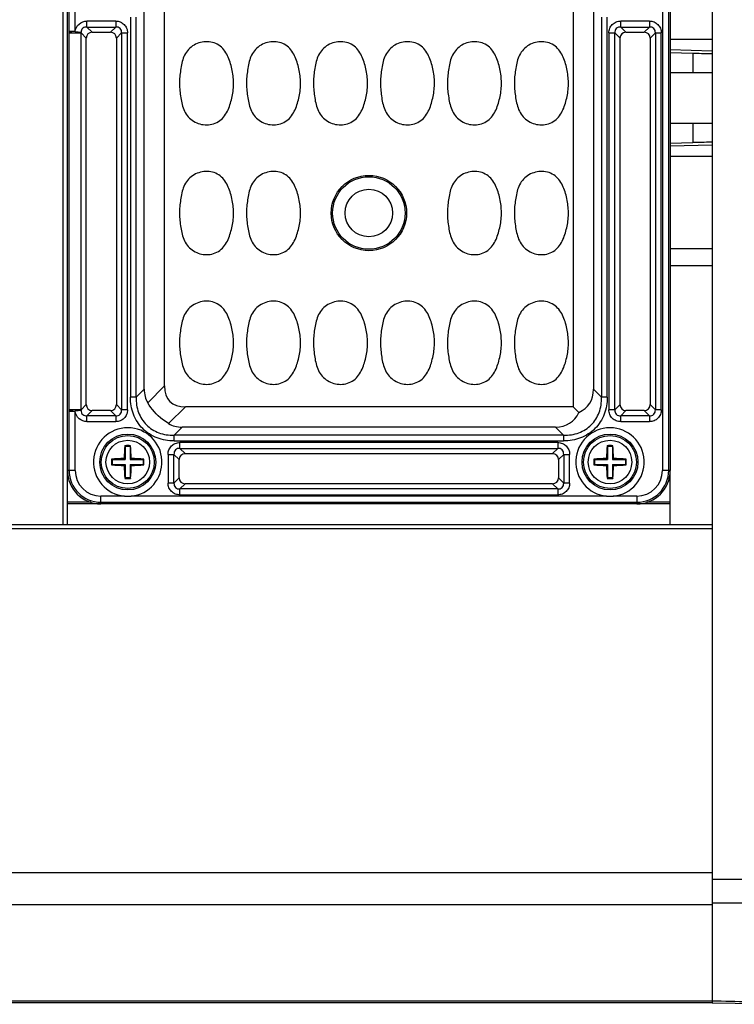
# Model space of a CAD drawing. Units: inches. Extents: x 12209 to 16927, y 346 to 4703.
# Drawn here: x 14759 to 14844, y 1067 to 1185 of the extents above; entities that cross this region are included whole.
import ezdxf

# ---------------------------------------------------------------- set-up
doc = ezdxf.new("R2010")
doc.units = ezdxf.units.IN
doc.layers.add('02___PRT_ALL_AXES', color=7, linetype='Continuous')

msp = doc.modelspace()

# ---------------------------------------------------------------- linework, layer by layer
at = {"color": 7, "linetype": 'Continuous'}
for p, q in [((14841.47, 1426.81), (14841.47, 1067.58)), ((14763.97, 1124.69), (14763.97, 1369.69)), ((14764.47, 1131.19), (14764.47, 1363.19)), ((14835.53, 1363.19), (14835.53, 1131.19)), ((14836.28, 1131.19), (14836.28, 1363.19)), ((14836.47, 1363.19), (14836.47, 1131.19)), ((14773.63, 1140.89), (14773.63, 1353.5)), ((14776.06, 1141.28), (14776.06, 1353.1)), ((14824.87, 1353.1), (14824.87, 1138.78)), ((14827.3, 1353.5), (14827.3, 1140.89)), ((14764.65, 1195.78), (14764.65, 1183.61)), ((14765.4, 1183.61), (14765.4, 1195.78)), ((14770.23, 1184.87), (14766.8, 1184.87)), ((14766.8, 1184.16), (14766.8, 1184.87)), ((14770.23, 1184.87), (14770.23, 1184.16)), ((14771.99, 1185.32), (14771.99, 1139.93)), ((14772.67, 1139.93), (14772.67, 1185.32)), ((14828.26, 1185.32), (14828.26, 1139.93)), ((14828.94, 1139.93), (14828.94, 1185.32)), ((14833.98, 1184.87), (14830.55, 1184.87)), ((14830.55, 1184.16), (14830.55, 1184.87)), ((14833.98, 1184.87), (14833.98, 1184.16)), ((14765.4, 1183.61), (14764.65, 1183.61)), ((14764.65, 1183.45), (14766.1, 1183.45)), ((14764.65, 1183.45), (14764.65, 1138.43)), ((14765.4, 1183.61), (14766.09, 1183.54)), ((14766.72, 1182.84), (14766.1, 1183.45)), ((14766.1, 1138.43), (14766.1, 1183.45)), ((14766.8, 1184.16), (14770.23, 1184.16)), ((14766.8, 1184.16), (14767.42, 1183.54)), ((14767.42, 1183.54), (14769.61, 1183.54)), ((14769.61, 1183.54), (14770.23, 1184.16)), ((14770.94, 1183.46), (14770.31, 1182.84)), ((14770.94, 1183.46), (14771.64, 1183.46)), ((14770.94, 1183.46), (14770.94, 1138.43)), ((14771.64, 1138.43), (14771.64, 1183.46)), ((14829.14, 1183.46), (14829.84, 1183.46)), ((14829.14, 1183.46), (14829.14, 1138.43)), ((14830.47, 1182.84), (14829.84, 1183.46)), ((14829.84, 1138.43), (14829.84, 1183.46)), ((14830.55, 1184.16), (14833.98, 1184.16)), ((14830.55, 1184.16), (14831.17, 1183.54)), ((14831.17, 1183.54), (14833.36, 1183.54)), ((14833.36, 1183.54), (14833.98, 1184.16)), ((14834.69, 1183.46), (14834.06, 1182.84)), ((14834.69, 1183.46), (14835.39, 1183.46)), ((14834.69, 1183.46), (14834.69, 1138.43)), ((14835.39, 1138.43), (14835.39, 1183.46)), ((14766.72, 1139.05), (14766.72, 1182.84)), ((14770.31, 1182.84), (14770.31, 1139.05)), ((14830.47, 1139.05), (14830.47, 1182.84)), ((14834.06, 1182.84), (14834.06, 1139.05)), ((14841.47, 1182.69), (14836.47, 1182.69)), ((14841.47, 1181.29), (14836.47, 1181.44)), ((14836.47, 1181.12), (14839.15, 1181.04)), ((14839.15, 1181.04), (14839.15, 1178.69)), ((14841.47, 1178.69), (14836.47, 1178.69)), ((14836.47, 1172.69), (14841.47, 1172.69)), ((14839.15, 1172.69), (14839.15, 1170.35)), ((14836.47, 1170.27), (14839.15, 1170.35)), ((14836.47, 1169.95), (14841.47, 1170.1)), ((14841.47, 1168.69), (14836.47, 1168.69)), ((14836.47, 1157.69), (14841.47, 1157.69)), ((14836.47, 1155.69), (14841.47, 1155.69)), ((14774.05, 1139.28), (14776.06, 1141.28)), ((14772.67, 1139.93), (14771.99, 1139.93)), ((14772.67, 1139.93), (14773.63, 1140.89)), ((14827.3, 1140.89), (14828.26, 1139.93)), ((14828.94, 1139.93), (14828.26, 1139.93)), ((14766.1, 1138.43), (14766.72, 1139.05)), ((14770.31, 1139.05), (14770.94, 1138.43)), ((14778.56, 1138.78), (14776.55, 1136.78)), ((14824.87, 1138.78), (14778.56, 1138.78)), ((14825.55, 1138.11), (14824.87, 1138.78)), ((14829.84, 1138.43), (14830.47, 1139.05)), ((14834.06, 1139.05), (14834.69, 1138.43)), ((14765.21, 1138.43), (14764.65, 1138.43)), ((14764.65, 1138.28), (14765.4, 1138.28)), ((14764.65, 1138.28), (14764.65, 1131.19)), ((14766.1, 1138.43), (14765.4, 1138.43)), ((14766.09, 1138.34), (14765.4, 1138.28)), ((14765.4, 1131.19), (14765.4, 1138.28)), ((14767.42, 1138.34), (14766.8, 1137.72)), ((14770.23, 1137.72), (14766.8, 1137.72)), ((14766.8, 1137.02), (14766.8, 1137.72)), ((14769.61, 1138.34), (14767.42, 1138.34)), ((14770.23, 1137.72), (14769.61, 1138.34)), ((14770.23, 1137.72), (14770.23, 1137.02)), ((14771.64, 1138.43), (14770.94, 1138.43)), ((14829.84, 1138.43), (14829.14, 1138.43)), ((14831.17, 1138.34), (14830.55, 1137.72)), ((14833.98, 1137.72), (14830.55, 1137.72)), ((14830.55, 1137.02), (14830.55, 1137.72)), ((14833.36, 1138.34), (14831.17, 1138.34)), ((14833.98, 1137.72), (14833.36, 1138.34)), ((14833.98, 1137.72), (14833.98, 1137.02)), ((14835.39, 1138.43), (14834.69, 1138.43)), ((14766.8, 1137.02), (14770.23, 1137.02)), ((14778.16, 1136.36), (14777.2, 1135.39)), ((14822.77, 1136.36), (14778.16, 1136.36)), ((14823.73, 1135.39), (14822.77, 1136.36)), ((14830.55, 1137.02), (14833.98, 1137.02)), ((14823.73, 1135.39), (14777.2, 1135.39)), ((14777.2, 1134.71), (14777.2, 1135.39)), ((14823.73, 1135.39), (14823.73, 1134.71)), ((14771.37, 1134.04), (14771.33, 1134.14)), ((14771.97, 1134.04), (14771.37, 1134.04)), ((14771.37, 1134.04), (14771.37, 1132.49)), ((14771.97, 1134.04), (14772, 1134.14)), ((14771.97, 1134.04), (14771.97, 1132.49)), ((14777.2, 1134.71), (14823.73, 1134.71)), ((14823.03, 1134.52), (14777.9, 1134.52)), ((14777.9, 1133.81), (14777.9, 1134.52)), ((14823.03, 1134.52), (14823.03, 1133.81)), ((14828.97, 1134.04), (14828.93, 1134.14)), ((14829.57, 1134.04), (14828.97, 1134.04)), ((14828.97, 1134.04), (14828.97, 1132.49)), ((14829.57, 1134.04), (14829.6, 1134.14)), ((14829.57, 1134.04), (14829.57, 1132.49)), ((14776.49, 1133.11), (14777.19, 1133.11)), ((14776.49, 1133.11), (14776.49, 1129.68)), ((14777.82, 1132.49), (14777.19, 1133.11)), ((14777.19, 1129.68), (14777.19, 1133.11)), ((14777.9, 1133.81), (14823.03, 1133.81)), ((14777.9, 1133.81), (14778.52, 1133.19)), ((14778.52, 1133.19), (14822.41, 1133.19)), ((14822.41, 1133.19), (14823.03, 1133.81)), ((14823.74, 1133.11), (14823.11, 1132.49)), ((14823.74, 1133.11), (14824.44, 1133.11)), ((14823.74, 1133.11), (14823.74, 1129.68)), ((14824.44, 1129.68), (14824.44, 1133.11)), ((14769.82, 1132.49), (14769.72, 1132.53)), ((14769.82, 1131.89), (14769.72, 1131.86)), ((14769.82, 1132.49), (14771.37, 1132.49)), ((14769.82, 1132.49), (14769.82, 1131.89)), ((14769.82, 1131.89), (14771.37, 1131.89)), ((14771.37, 1132.49), (14771.24, 1132.62)), ((14771.37, 1131.89), (14771.24, 1131.77)), ((14771.37, 1131.89), (14771.37, 1130.34)), ((14771.97, 1132.49), (14772.09, 1132.62)), ((14771.97, 1132.49), (14773.52, 1132.49)), ((14771.97, 1131.89), (14773.52, 1131.89)), ((14771.97, 1131.89), (14772.09, 1131.77)), ((14771.97, 1131.89), (14771.97, 1130.34)), ((14773.52, 1132.49), (14773.61, 1132.53)), ((14773.52, 1132.49), (14773.52, 1131.89)), ((14773.52, 1131.89), (14773.61, 1131.86)), ((14777.82, 1130.3), (14777.82, 1132.49)), ((14823.11, 1132.49), (14823.11, 1130.3)), ((14827.42, 1132.49), (14827.32, 1132.53)), ((14827.42, 1131.89), (14827.32, 1131.86)), ((14827.42, 1132.49), (14828.97, 1132.49)), ((14827.42, 1132.49), (14827.42, 1131.89)), ((14827.42, 1131.89), (14828.97, 1131.89)), ((14828.97, 1132.49), (14828.84, 1132.62)), ((14828.97, 1131.89), (14828.84, 1131.77)), ((14828.97, 1131.89), (14828.97, 1130.34)), ((14829.57, 1132.49), (14829.69, 1132.62)), ((14829.57, 1132.49), (14831.12, 1132.49)), ((14829.57, 1131.89), (14831.12, 1131.89)), ((14829.57, 1131.89), (14829.69, 1131.77)), ((14829.57, 1131.89), (14829.57, 1130.34)), ((14831.12, 1132.49), (14831.21, 1132.53)), ((14831.12, 1132.49), (14831.12, 1131.89)), ((14831.12, 1131.89), (14831.21, 1131.86)), ((14765.4, 1131.19), (14764.47, 1131.19)), ((14836.47, 1131.19), (14835.53, 1131.19)), ((14771.37, 1130.34), (14771.33, 1130.24)), ((14771.37, 1130.34), (14771.97, 1130.34)), ((14771.97, 1130.34), (14772, 1130.24)), ((14777.19, 1129.68), (14776.49, 1129.68)), ((14777.19, 1129.68), (14777.82, 1130.3)), ((14778.52, 1129.59), (14777.9, 1128.97)), ((14822.41, 1129.59), (14778.52, 1129.59)), ((14823.03, 1128.97), (14822.41, 1129.59)), ((14823.11, 1130.3), (14823.74, 1129.68)), ((14824.44, 1129.68), (14823.74, 1129.68)), ((14828.97, 1130.34), (14828.93, 1130.24)), ((14828.97, 1130.34), (14829.57, 1130.34)), ((14829.57, 1130.34), (14829.6, 1130.24)), ((14771.27, 1128.12), (14768.47, 1128.12)), ((14768.47, 1127.19), (14768.47, 1128.12)), ((14828.87, 1128.12), (14772.06, 1128.12)), ((14823.03, 1128.97), (14777.9, 1128.97)), ((14777.9, 1128.27), (14777.9, 1128.97)), ((14777.9, 1128.27), (14823.03, 1128.27)), ((14823.03, 1128.97), (14823.03, 1128.27)), ((14832.47, 1128.12), (14829.66, 1128.12)), ((14832.47, 1128.12), (14832.47, 1127.19)), ((14768.47, 1127.38), (14832.47, 1127.38)), ((14832.47, 1127.19), (14768.47, 1127.19)), ((14841.47, 1124.69), (14681.47, 1124.69)), ((14841.47, 1124.19), (14681.47, 1124.19)), ((14841.47, 1083.1), (14681.47, 1083.1)), ((14841.47, 1082.37), (14846.77, 1082.37)), ((14841.47, 1079.29), (14681.47, 1079.29)), ((14841.47, 1079.52), (14846.77, 1079.52)), ((14841.47, 1067.77), (14681.47, 1067.77)), ((14841.47, 1067.58), (14681.47, 1067.58))]:
    msp.add_line(p, q, dxfattribs=at)
msp.add_lwpolyline([(14841.47, 1067.58), (14844.21, 1067.55), (14848.25, 1067.45), (14850.12, 1067.4)], dxfattribs=at)
for centre, radius in [((14800.47, 1161.94), 4.5), ((14800.47, 1161.94), 4.33), ((14800.47, 1161.94), 2.84), ((14771.67, 1132.19), 3.34), ((14771.67, 1132.19), 3.16), ((14829.27, 1132.19), 3.34), ((14829.27, 1132.19), 3.16)]:
    msp.add_circle(centre, radius, dxfattribs=at)
for centre, radius, start, end in [((14773.57, 1183.45), 8.92, 178.9743, 179.9848), ((14762.94, 1183.15), 3.17, 5.4615, 7.0809), ((14773.57, 1138.44), 8.92, 180.0152, 181.0257), ((14762.94, 1138.73), 3.17, 352.9191, 354.5385), ((14771.67, 1132.19), 4.09, 275.594, 264.406), ((14829.27, 1132.19), 4.09, 275.594, 264.406), ((14797.88, 1131.88), 26.65, 175.1346, 178.4241), ((14771.67, 1124.05), 10.1, 88.0904, 91.9096), ((14745.37, 1131.88), 26.73, 1.5811, 4.8605), ((14855.48, 1131.88), 26.65, 175.1346, 178.4241), ((14829.27, 1124.05), 10.1, 88.0904, 91.9096), ((14802.97, 1131.88), 26.73, 1.5811, 4.8605), ((14771.98, 1105.89), 26.74, 91.5812, 94.8414), ((14780.74, 1132.19), 11.02, 178.2469, 180), ((14780.74, 1132.19), 11.02, 180.0001, 181.753), ((14771.98, 1158.42), 26.66, 265.1542, 268.4234), ((14797.96, 1132.51), 26.73, 181.5811, 184.8605), ((14745.45, 1132.5), 26.65, 355.1346, 358.4241), ((14771.35, 1105.96), 26.66, 85.1542, 88.4234), ((14771.35, 1158.5), 26.74, 271.5812, 274.8414), ((14762.59, 1132.19), 11.02, 0.0001, 1.753), ((14762.59, 1132.19), 11.02, 358.2469, 360), ((14829.58, 1105.89), 26.74, 91.5812, 94.8414), ((14838.34, 1132.19), 11.02, 178.2469, 180), ((14838.34, 1132.19), 11.02, 180.0001, 181.753), ((14829.58, 1158.42), 26.66, 265.1542, 268.4234), ((14855.56, 1132.51), 26.73, 181.5811, 184.8605), ((14803.05, 1132.5), 26.65, 355.1346, 358.4241), ((14828.95, 1105.96), 26.66, 85.1542, 88.4234), ((14828.95, 1158.5), 26.74, 271.5812, 274.8414), ((14820.19, 1132.19), 11.02, 0.0001, 1.753), ((14820.19, 1132.19), 11.02, 358.2469, 360), ((14768.47, 1131.19), 4, 180, 270), ((14768.47, 1131.19), 3.81, 180, 270), ((14768.47, 1131.19), 3.07, 180, 270), ((14832.47, 1131.19), 4, 270, 0), ((14832.47, 1131.19), 3.81, 270, 0), ((14832.47, 1131.19), 3.07, 270, 0), ((14771.67, 1140.33), 10.1, 268.0904, 271.9096), ((14829.27, 1140.33), 10.1, 268.0904, 271.9096), ((14771.67, 1136.47), 8.36, 267.2675, 272.7325), ((14829.27, 1136.47), 8.36, 267.2675, 272.7325)]:
    msp.add_arc(centre, radius, start, end, dxfattribs=at)
for centre, major_axis, ratio, start_param, end_param in [((14767.51, 1182.74), (0.596, -0.596), 0.889126, 2.414818, 3.868368), ((14769.52, 1182.74), (0.596, 0.596), 0.889126, -0.726775, 0.726775), ((14831.26, 1182.74), (0.596, -0.596), 0.889126, 2.414818, 3.868368), ((14833.27, 1182.74), (0.596, 0.596), 0.889126, -0.726775, 0.726775), ((14845.16, 1181.18), (8, 0), 0.026186, -2.420737, -2.05529), ((14845.16, 1170.21), (8, 0), 0.026186, 2.05529, 2.420737), ((14786.06, 1148.78), (9.35, 9.35), 0.377964, -3.50296, -2.780226), ((14781.18, 1143.91), (7.05, 4.76), 0.566354, 2.776764, 3.11101), ((14819.75, 1143.91), (7.05, -4.76), 0.566354, -0.330784, 0.364829), ((14767.51, 1139.14), (0.596, 0.596), 0.889126, 2.414818, 3.868368), ((14769.52, 1139.14), (0.596, -0.596), 0.889126, -0.726775, 0.726775), ((14831.26, 1139.14), (0.596, 0.596), 0.889126, 2.414818, 3.868368), ((14833.27, 1139.14), (0.596, -0.596), 0.889126, -0.726775, 0.726775), ((14819.75, 1143.91), (-4.76, 7.05), 0.566354, -3.506422, -2.810808), ((14781.18, 1143.91), (4.76, 7.05), 0.566354, -3.11101, -2.776764), ((14778.61, 1132.39), (0.596, -0.596), 0.889126, 2.414818, 3.868368), ((14822.32, 1132.39), (0.596, 0.596), 0.889126, -0.726775, 0.726775), ((14778.61, 1130.39), (0.596, 0.596), 0.889126, 2.414818, 3.868368), ((14822.32, 1130.39), (0.596, -0.596), 0.889126, -0.726775, 0.726775)]:
    msp.add_ellipse(centre, major_axis=major_axis, ratio=ratio, start_param=start_param, end_param=end_param, dxfattribs=at)
for points, knots in [([(14765.4, 1183.61), (14765.43, 1183.95), (14765.75, 1184.63), (14766.46, 1184.87), (14766.8, 1184.87)], [0, 0, 0, 0, 0.499919, 1, 1, 1, 1]), ([(14770.23, 1184.87), (14770.42, 1184.87), (14770.79, 1184.8), (14771.26, 1184.49), (14771.57, 1184.02), (14771.64, 1183.65), (14771.64, 1183.46)], [0, 0, 0, 0, 0.253762, 0.5, 0.746238, 1, 1, 1, 1]), ([(14829.14, 1183.46), (14829.14, 1183.65), (14829.21, 1184.02), (14829.52, 1184.49), (14829.99, 1184.8), (14830.36, 1184.87), (14830.55, 1184.87)], [0, 0, 0, 0, 0.253762, 0.5, 0.746238, 1, 1, 1, 1]), ([(14833.98, 1184.87), (14834.17, 1184.87), (14834.54, 1184.8), (14835.01, 1184.49), (14835.32, 1184.02), (14835.39, 1183.65), (14835.39, 1183.46)], [0, 0, 0, 0, 0.253762, 0.5, 0.746238, 1, 1, 1, 1]), ([(14764.65, 1183.61), (14764.66, 1183.59), (14764.73, 1183.55), (14764.87, 1183.51), (14765.11, 1183.47), (14765.29, 1183.46), (14765.4, 1183.46)], [0, 0, 0, 0, 0.086498, 0.277435, 0.596033, 1, 1, 1, 1]), ([(14765.4, 1183.46), (14765.55, 1183.46), (14765.78, 1183.47), (14766.02, 1183.51), (14766.09, 1183.54)], [0, 0, 0, 0, 0.658748, 1, 1, 1, 1]), ([(14766.8, 1184.16), (14766.71, 1184.17), (14766.53, 1184.16), (14766.28, 1184.04), (14766.12, 1183.81), (14766.09, 1183.63), (14766.09, 1183.54)], [0, 0, 0, 0, 0.247633, 0.499445, 0.751324, 1, 1, 1, 1]), ([(14770.94, 1183.46), (14770.94, 1183.55), (14770.93, 1183.75), (14770.78, 1184.01), (14770.52, 1184.16), (14770.33, 1184.17), (14770.23, 1184.16)], [0, 0, 0, 0, 0.248217, 0.499998, 0.751773, 1, 1, 1, 1]), ([(14830.55, 1184.16), (14830.45, 1184.17), (14830.26, 1184.16), (14830, 1184.01), (14829.85, 1183.75), (14829.84, 1183.55), (14829.84, 1183.46)], [0, 0, 0, 0, 0.248217, 0.499998, 0.751773, 1, 1, 1, 1]), ([(14834.69, 1183.46), (14834.69, 1183.55), (14834.68, 1183.75), (14834.53, 1184.01), (14834.27, 1184.16), (14834.08, 1184.17), (14833.98, 1184.16)], [0, 0, 0, 0, 0.248217, 0.499998, 0.751773, 1, 1, 1, 1]), ([(14784.22, 1176.27), (14784.3, 1176.82), (14784.35, 1177.93), (14784.11, 1179.3), (14783.78, 1180.36), (14783.42, 1181.11), (14782.9, 1181.77), (14782.2, 1182.23), (14781.38, 1182.44), (14780.55, 1182.4), (14779.75, 1182.14), (14779.06, 1181.67), (14778.53, 1181.01), (14778.21, 1180.24), (14778.04, 1179.43), (14777.96, 1178.88), (14777.93, 1178.61)], [0, 0, 0, 0, 0.125019, 0.250035, 0.312624, 0.375197, 0.437764, 0.500209, 0.562659, 0.625082, 0.687514, 0.749946, 0.812375, 0.874884, 0.937439, 1, 1, 1, 1]), ([(14792.22, 1176.27), (14792.3, 1176.82), (14792.35, 1177.93), (14792.11, 1179.3), (14791.78, 1180.36), (14791.42, 1181.11), (14790.9, 1181.77), (14790.2, 1182.23), (14789.38, 1182.44), (14788.55, 1182.4), (14787.75, 1182.14), (14787.06, 1181.67), (14786.53, 1181.01), (14786.21, 1180.24), (14786.04, 1179.43), (14785.96, 1178.88), (14785.93, 1178.61)], [0, 0, 0, 0, 0.125019, 0.250035, 0.312624, 0.375197, 0.437764, 0.500209, 0.562659, 0.625082, 0.687514, 0.749946, 0.812375, 0.874884, 0.937439, 1, 1, 1, 1]), ([(14800.22, 1176.27), (14800.3, 1176.82), (14800.35, 1177.93), (14800.11, 1179.3), (14799.78, 1180.36), (14799.42, 1181.11), (14798.9, 1181.77), (14798.2, 1182.23), (14797.38, 1182.44), (14796.55, 1182.4), (14795.75, 1182.14), (14795.06, 1181.67), (14794.53, 1181.01), (14794.21, 1180.24), (14794.04, 1179.43), (14793.96, 1178.88), (14793.93, 1178.61)], [0, 0, 0, 0, 0.125019, 0.250035, 0.312624, 0.375197, 0.437764, 0.500209, 0.562659, 0.625082, 0.687514, 0.749946, 0.812375, 0.874884, 0.937439, 1, 1, 1, 1]), ([(14808.22, 1176.27), (14808.3, 1176.82), (14808.35, 1177.93), (14808.11, 1179.3), (14807.78, 1180.36), (14807.42, 1181.11), (14806.9, 1181.77), (14806.2, 1182.23), (14805.38, 1182.44), (14804.55, 1182.4), (14803.75, 1182.14), (14803.06, 1181.67), (14802.53, 1181.01), (14802.21, 1180.24), (14802.04, 1179.43), (14801.96, 1178.88), (14801.93, 1178.61)], [0, 0, 0, 0, 0.125019, 0.250035, 0.312624, 0.375197, 0.437764, 0.500209, 0.562659, 0.625082, 0.687514, 0.749946, 0.812375, 0.874884, 0.937439, 1, 1, 1, 1]), ([(14816.22, 1176.27), (14816.3, 1176.82), (14816.35, 1177.93), (14816.11, 1179.3), (14815.78, 1180.36), (14815.42, 1181.11), (14814.9, 1181.77), (14814.2, 1182.23), (14813.38, 1182.44), (14812.55, 1182.4), (14811.75, 1182.14), (14811.06, 1181.67), (14810.53, 1181.01), (14810.21, 1180.24), (14810.04, 1179.43), (14809.96, 1178.88), (14809.93, 1178.61)], [0, 0, 0, 0, 0.125019, 0.250035, 0.312624, 0.375197, 0.437764, 0.500209, 0.562659, 0.625082, 0.687514, 0.749946, 0.812375, 0.874884, 0.937439, 1, 1, 1, 1]), ([(14824.22, 1176.27), (14824.3, 1176.82), (14824.35, 1177.93), (14824.11, 1179.3), (14823.78, 1180.36), (14823.42, 1181.11), (14822.9, 1181.77), (14822.2, 1182.23), (14821.38, 1182.44), (14820.55, 1182.4), (14819.75, 1182.14), (14819.06, 1181.67), (14818.53, 1181.01), (14818.21, 1180.24), (14818.04, 1179.43), (14817.96, 1178.88), (14817.93, 1178.61)], [0, 0, 0, 0, 0.125019, 0.250035, 0.312624, 0.375197, 0.437764, 0.500209, 0.562659, 0.625082, 0.687514, 0.749946, 0.812375, 0.874884, 0.937439, 1, 1, 1, 1]), ([(14777.93, 1178.61), (14777.89, 1178.34), (14777.84, 1177.79), (14777.85, 1176.96), (14777.94, 1176.13), (14778.06, 1175.31), (14778.26, 1174.5), (14778.61, 1173.74), (14779.17, 1173.12), (14779.89, 1172.69), (14780.69, 1172.46), (14781.53, 1172.46), (14782.33, 1172.72), (14783.01, 1173.22), (14783.49, 1173.9), (14783.83, 1174.66), (14784.06, 1175.46), (14784.17, 1176), (14784.22, 1176.27)], [0, 0, 0, 0, 0.062567, 0.125087, 0.187653, 0.250191, 0.312731, 0.375258, 0.437736, 0.500181, 0.562605, 0.625005, 0.687417, 0.749844, 0.812373, 0.874903, 0.937461, 1, 1, 1, 1]), ([(14785.93, 1178.61), (14785.89, 1178.34), (14785.84, 1177.79), (14785.85, 1176.96), (14785.94, 1176.13), (14786.06, 1175.31), (14786.26, 1174.5), (14786.61, 1173.74), (14787.17, 1173.12), (14787.89, 1172.69), (14788.69, 1172.46), (14789.53, 1172.46), (14790.33, 1172.72), (14791.01, 1173.22), (14791.49, 1173.9), (14791.83, 1174.66), (14792.06, 1175.46), (14792.17, 1176), (14792.22, 1176.27)], [0, 0, 0, 0, 0.062567, 0.125087, 0.187653, 0.250191, 0.312731, 0.375258, 0.437736, 0.500181, 0.562605, 0.625005, 0.687417, 0.749844, 0.812373, 0.874903, 0.937461, 1, 1, 1, 1]), ([(14793.93, 1178.61), (14793.89, 1178.34), (14793.84, 1177.79), (14793.85, 1176.96), (14793.94, 1176.13), (14794.06, 1175.31), (14794.26, 1174.5), (14794.61, 1173.74), (14795.17, 1173.12), (14795.89, 1172.69), (14796.69, 1172.46), (14797.53, 1172.46), (14798.33, 1172.72), (14799.01, 1173.22), (14799.49, 1173.9), (14799.83, 1174.66), (14800.06, 1175.46), (14800.17, 1176), (14800.22, 1176.27)], [0, 0, 0, 0, 0.062567, 0.125087, 0.187653, 0.250191, 0.312731, 0.375258, 0.437736, 0.500181, 0.562605, 0.625005, 0.687417, 0.749844, 0.812373, 0.874903, 0.937461, 1, 1, 1, 1]), ([(14801.93, 1178.61), (14801.89, 1178.34), (14801.84, 1177.79), (14801.85, 1176.96), (14801.94, 1176.13), (14802.06, 1175.31), (14802.26, 1174.5), (14802.61, 1173.74), (14803.17, 1173.12), (14803.89, 1172.69), (14804.69, 1172.46), (14805.53, 1172.46), (14806.33, 1172.72), (14807.01, 1173.22), (14807.49, 1173.9), (14807.83, 1174.66), (14808.06, 1175.46), (14808.17, 1176), (14808.22, 1176.27)], [0, 0, 0, 0, 0.062567, 0.125087, 0.187653, 0.250191, 0.312731, 0.375258, 0.437736, 0.500181, 0.562605, 0.625005, 0.687417, 0.749844, 0.812373, 0.874903, 0.937461, 1, 1, 1, 1]), ([(14809.93, 1178.61), (14809.89, 1178.34), (14809.84, 1177.79), (14809.85, 1176.96), (14809.94, 1176.13), (14810.06, 1175.31), (14810.26, 1174.5), (14810.61, 1173.74), (14811.17, 1173.12), (14811.89, 1172.69), (14812.69, 1172.46), (14813.53, 1172.46), (14814.33, 1172.72), (14815.01, 1173.22), (14815.49, 1173.9), (14815.83, 1174.66), (14816.06, 1175.46), (14816.17, 1176), (14816.22, 1176.27)], [0, 0, 0, 0, 0.062567, 0.125087, 0.187653, 0.250191, 0.312731, 0.375258, 0.437736, 0.500181, 0.562605, 0.625005, 0.687417, 0.749844, 0.812373, 0.874903, 0.937461, 1, 1, 1, 1]), ([(14817.93, 1178.61), (14817.89, 1178.34), (14817.84, 1177.79), (14817.85, 1176.96), (14817.94, 1176.13), (14818.06, 1175.31), (14818.26, 1174.5), (14818.61, 1173.74), (14819.17, 1173.12), (14819.89, 1172.69), (14820.69, 1172.46), (14821.53, 1172.46), (14822.33, 1172.72), (14823.01, 1173.22), (14823.49, 1173.9), (14823.83, 1174.66), (14824.06, 1175.46), (14824.17, 1176), (14824.22, 1176.27)], [0, 0, 0, 0, 0.062567, 0.125087, 0.187653, 0.250191, 0.312731, 0.375258, 0.437736, 0.500181, 0.562605, 0.625005, 0.687417, 0.749844, 0.812373, 0.874903, 0.937461, 1, 1, 1, 1]), ([(14784.22, 1160.77), (14784.3, 1161.32), (14784.35, 1162.43), (14784.11, 1163.8), (14783.78, 1164.86), (14783.42, 1165.61), (14782.9, 1166.27), (14782.2, 1166.73), (14781.38, 1166.94), (14780.55, 1166.9), (14779.75, 1166.64), (14779.06, 1166.17), (14778.53, 1165.51), (14778.21, 1164.74), (14778.04, 1163.93), (14777.96, 1163.38), (14777.93, 1163.11)], [0, 0, 0, 0, 0.125019, 0.250035, 0.312624, 0.375197, 0.437764, 0.500209, 0.562659, 0.625082, 0.687514, 0.749946, 0.812375, 0.874884, 0.937439, 1, 1, 1, 1]), ([(14792.22, 1160.77), (14792.3, 1161.32), (14792.35, 1162.43), (14792.11, 1163.8), (14791.78, 1164.86), (14791.42, 1165.61), (14790.9, 1166.27), (14790.2, 1166.73), (14789.38, 1166.94), (14788.55, 1166.9), (14787.75, 1166.64), (14787.06, 1166.17), (14786.53, 1165.51), (14786.21, 1164.74), (14786.04, 1163.93), (14785.96, 1163.38), (14785.93, 1163.11)], [0, 0, 0, 0, 0.125019, 0.250035, 0.312624, 0.375197, 0.437764, 0.500209, 0.562659, 0.625082, 0.687514, 0.749946, 0.812375, 0.874884, 0.937439, 1, 1, 1, 1]), ([(14816.22, 1160.77), (14816.3, 1161.32), (14816.35, 1162.43), (14816.11, 1163.8), (14815.78, 1164.86), (14815.42, 1165.61), (14814.9, 1166.27), (14814.2, 1166.73), (14813.38, 1166.94), (14812.55, 1166.9), (14811.75, 1166.64), (14811.06, 1166.17), (14810.53, 1165.51), (14810.21, 1164.74), (14810.04, 1163.93), (14809.96, 1163.38), (14809.93, 1163.11)], [0, 0, 0, 0, 0.125019, 0.250035, 0.312624, 0.375197, 0.437764, 0.500209, 0.562659, 0.625082, 0.687514, 0.749946, 0.812375, 0.874884, 0.937439, 1, 1, 1, 1]), ([(14824.22, 1160.77), (14824.3, 1161.32), (14824.35, 1162.43), (14824.11, 1163.8), (14823.78, 1164.86), (14823.42, 1165.61), (14822.9, 1166.27), (14822.2, 1166.73), (14821.38, 1166.94), (14820.55, 1166.9), (14819.75, 1166.64), (14819.06, 1166.17), (14818.53, 1165.51), (14818.21, 1164.74), (14818.04, 1163.93), (14817.96, 1163.38), (14817.93, 1163.11)], [0, 0, 0, 0, 0.125019, 0.250035, 0.312624, 0.375197, 0.437764, 0.500209, 0.562659, 0.625082, 0.687514, 0.749946, 0.812375, 0.874884, 0.937439, 1, 1, 1, 1]), ([(14777.93, 1163.11), (14777.89, 1162.84), (14777.84, 1162.29), (14777.85, 1161.46), (14777.94, 1160.63), (14778.06, 1159.81), (14778.26, 1159), (14778.61, 1158.24), (14779.17, 1157.62), (14779.89, 1157.19), (14780.69, 1156.96), (14781.53, 1156.96), (14782.33, 1157.22), (14783.01, 1157.72), (14783.49, 1158.4), (14783.83, 1159.16), (14784.06, 1159.96), (14784.17, 1160.5), (14784.22, 1160.77)], [0, 0, 0, 0, 0.062567, 0.125087, 0.187653, 0.250191, 0.312731, 0.375258, 0.437736, 0.500181, 0.562605, 0.625005, 0.687417, 0.749844, 0.812373, 0.874903, 0.937461, 1, 1, 1, 1]), ([(14785.93, 1163.11), (14785.89, 1162.84), (14785.84, 1162.29), (14785.85, 1161.46), (14785.94, 1160.63), (14786.06, 1159.81), (14786.26, 1159), (14786.61, 1158.24), (14787.17, 1157.62), (14787.89, 1157.19), (14788.69, 1156.96), (14789.53, 1156.96), (14790.33, 1157.22), (14791.01, 1157.72), (14791.49, 1158.4), (14791.83, 1159.16), (14792.06, 1159.96), (14792.17, 1160.5), (14792.22, 1160.77)], [0, 0, 0, 0, 0.062567, 0.125087, 0.187653, 0.250191, 0.312731, 0.375258, 0.437736, 0.500181, 0.562605, 0.625005, 0.687417, 0.749844, 0.812373, 0.874903, 0.937461, 1, 1, 1, 1]), ([(14809.93, 1163.11), (14809.89, 1162.84), (14809.84, 1162.29), (14809.85, 1161.46), (14809.94, 1160.63), (14810.06, 1159.81), (14810.26, 1159), (14810.61, 1158.24), (14811.17, 1157.62), (14811.89, 1157.19), (14812.69, 1156.96), (14813.53, 1156.96), (14814.33, 1157.22), (14815.01, 1157.72), (14815.49, 1158.4), (14815.83, 1159.16), (14816.06, 1159.96), (14816.17, 1160.5), (14816.22, 1160.77)], [0, 0, 0, 0, 0.062567, 0.125087, 0.187653, 0.250191, 0.312731, 0.375258, 0.437736, 0.500181, 0.562605, 0.625005, 0.687417, 0.749844, 0.812373, 0.874903, 0.937461, 1, 1, 1, 1]), ([(14817.93, 1163.11), (14817.89, 1162.84), (14817.84, 1162.29), (14817.85, 1161.46), (14817.94, 1160.63), (14818.06, 1159.81), (14818.26, 1159), (14818.61, 1158.24), (14819.17, 1157.62), (14819.89, 1157.19), (14820.69, 1156.96), (14821.53, 1156.96), (14822.33, 1157.22), (14823.01, 1157.72), (14823.49, 1158.4), (14823.83, 1159.16), (14824.06, 1159.96), (14824.17, 1160.5), (14824.22, 1160.77)], [0, 0, 0, 0, 0.062567, 0.125087, 0.187653, 0.250191, 0.312731, 0.375258, 0.437736, 0.500181, 0.562605, 0.625005, 0.687417, 0.749844, 0.812373, 0.874903, 0.937461, 1, 1, 1, 1]), ([(14784.22, 1145.27), (14784.3, 1145.82), (14784.35, 1146.93), (14784.11, 1148.3), (14783.78, 1149.36), (14783.42, 1150.11), (14782.9, 1150.77), (14782.2, 1151.23), (14781.38, 1151.44), (14780.55, 1151.4), (14779.75, 1151.14), (14779.06, 1150.67), (14778.53, 1150.01), (14778.21, 1149.24), (14778.04, 1148.43), (14777.96, 1147.88), (14777.93, 1147.61)], [0, 0, 0, 0, 0.125019, 0.250035, 0.312624, 0.375197, 0.437764, 0.500209, 0.562659, 0.625082, 0.687514, 0.749946, 0.812375, 0.874884, 0.937439, 1, 1, 1, 1]), ([(14792.22, 1145.27), (14792.3, 1145.82), (14792.35, 1146.93), (14792.11, 1148.3), (14791.78, 1149.36), (14791.42, 1150.11), (14790.9, 1150.77), (14790.2, 1151.23), (14789.38, 1151.44), (14788.55, 1151.4), (14787.75, 1151.14), (14787.06, 1150.67), (14786.53, 1150.01), (14786.21, 1149.24), (14786.04, 1148.43), (14785.96, 1147.88), (14785.93, 1147.61)], [0, 0, 0, 0, 0.125019, 0.250035, 0.312624, 0.375197, 0.437764, 0.500209, 0.562659, 0.625082, 0.687514, 0.749946, 0.812375, 0.874884, 0.937439, 1, 1, 1, 1]), ([(14800.22, 1145.27), (14800.3, 1145.82), (14800.35, 1146.93), (14800.11, 1148.3), (14799.78, 1149.36), (14799.42, 1150.11), (14798.9, 1150.77), (14798.2, 1151.23), (14797.38, 1151.44), (14796.55, 1151.4), (14795.75, 1151.14), (14795.06, 1150.67), (14794.53, 1150.01), (14794.21, 1149.24), (14794.04, 1148.43), (14793.96, 1147.88), (14793.93, 1147.61)], [0, 0, 0, 0, 0.125019, 0.250035, 0.312624, 0.375197, 0.437764, 0.500209, 0.562659, 0.625082, 0.687514, 0.749946, 0.812375, 0.874884, 0.937439, 1, 1, 1, 1]), ([(14808.22, 1145.27), (14808.3, 1145.82), (14808.35, 1146.93), (14808.11, 1148.3), (14807.78, 1149.36), (14807.42, 1150.11), (14806.9, 1150.77), (14806.2, 1151.23), (14805.38, 1151.44), (14804.55, 1151.4), (14803.75, 1151.14), (14803.06, 1150.67), (14802.53, 1150.01), (14802.21, 1149.24), (14802.04, 1148.43), (14801.96, 1147.88), (14801.93, 1147.61)], [0, 0, 0, 0, 0.125019, 0.250035, 0.312624, 0.375197, 0.437764, 0.500209, 0.562659, 0.625082, 0.687514, 0.749946, 0.812375, 0.874884, 0.937439, 1, 1, 1, 1]), ([(14816.22, 1145.27), (14816.3, 1145.82), (14816.35, 1146.93), (14816.11, 1148.3), (14815.78, 1149.36), (14815.42, 1150.11), (14814.9, 1150.77), (14814.2, 1151.23), (14813.38, 1151.44), (14812.55, 1151.4), (14811.75, 1151.14), (14811.06, 1150.67), (14810.53, 1150.01), (14810.21, 1149.24), (14810.04, 1148.43), (14809.96, 1147.88), (14809.93, 1147.61)], [0, 0, 0, 0, 0.125019, 0.250035, 0.312624, 0.375197, 0.437764, 0.500209, 0.562659, 0.625082, 0.687514, 0.749946, 0.812375, 0.874884, 0.937439, 1, 1, 1, 1]), ([(14824.22, 1145.27), (14824.3, 1145.82), (14824.35, 1146.93), (14824.11, 1148.3), (14823.78, 1149.36), (14823.42, 1150.11), (14822.9, 1150.77), (14822.2, 1151.23), (14821.38, 1151.44), (14820.55, 1151.4), (14819.75, 1151.14), (14819.06, 1150.67), (14818.53, 1150.01), (14818.21, 1149.24), (14818.04, 1148.43), (14817.96, 1147.88), (14817.93, 1147.61)], [0, 0, 0, 0, 0.125019, 0.250035, 0.312624, 0.375197, 0.437764, 0.500209, 0.562659, 0.625082, 0.687514, 0.749946, 0.812375, 0.874884, 0.937439, 1, 1, 1, 1]), ([(14777.93, 1147.61), (14777.89, 1147.34), (14777.84, 1146.79), (14777.85, 1145.96), (14777.94, 1145.13), (14778.06, 1144.31), (14778.26, 1143.5), (14778.61, 1142.74), (14779.17, 1142.12), (14779.89, 1141.69), (14780.69, 1141.46), (14781.53, 1141.46), (14782.33, 1141.72), (14783.01, 1142.22), (14783.49, 1142.9), (14783.83, 1143.66), (14784.06, 1144.46), (14784.17, 1145), (14784.22, 1145.27)], [0, 0, 0, 0, 0.062567, 0.125087, 0.187653, 0.250191, 0.312731, 0.375258, 0.437736, 0.500181, 0.562605, 0.625005, 0.687417, 0.749844, 0.812373, 0.874903, 0.937461, 1, 1, 1, 1]), ([(14785.93, 1147.61), (14785.89, 1147.34), (14785.84, 1146.79), (14785.85, 1145.96), (14785.94, 1145.13), (14786.06, 1144.31), (14786.26, 1143.5), (14786.61, 1142.74), (14787.17, 1142.12), (14787.89, 1141.69), (14788.69, 1141.46), (14789.53, 1141.46), (14790.33, 1141.72), (14791.01, 1142.22), (14791.49, 1142.9), (14791.83, 1143.66), (14792.06, 1144.46), (14792.17, 1145), (14792.22, 1145.27)], [0, 0, 0, 0, 0.062567, 0.125087, 0.187653, 0.250191, 0.312731, 0.375258, 0.437736, 0.500181, 0.562605, 0.625005, 0.687417, 0.749844, 0.812373, 0.874903, 0.937461, 1, 1, 1, 1]), ([(14793.93, 1147.61), (14793.89, 1147.34), (14793.84, 1146.79), (14793.85, 1145.96), (14793.94, 1145.13), (14794.06, 1144.31), (14794.26, 1143.5), (14794.61, 1142.74), (14795.17, 1142.12), (14795.89, 1141.69), (14796.69, 1141.46), (14797.53, 1141.46), (14798.33, 1141.72), (14799.01, 1142.22), (14799.49, 1142.9), (14799.83, 1143.66), (14800.06, 1144.46), (14800.17, 1145), (14800.22, 1145.27)], [0, 0, 0, 0, 0.062567, 0.125087, 0.187653, 0.250191, 0.312731, 0.375258, 0.437736, 0.500181, 0.562605, 0.625005, 0.687417, 0.749844, 0.812373, 0.874903, 0.937461, 1, 1, 1, 1]), ([(14801.93, 1147.61), (14801.89, 1147.34), (14801.84, 1146.79), (14801.85, 1145.96), (14801.94, 1145.13), (14802.06, 1144.31), (14802.26, 1143.5), (14802.61, 1142.74), (14803.17, 1142.12), (14803.89, 1141.69), (14804.69, 1141.46), (14805.53, 1141.46), (14806.33, 1141.72), (14807.01, 1142.22), (14807.49, 1142.9), (14807.83, 1143.66), (14808.06, 1144.46), (14808.17, 1145), (14808.22, 1145.27)], [0, 0, 0, 0, 0.062567, 0.125087, 0.187653, 0.250191, 0.312731, 0.375258, 0.437736, 0.500181, 0.562605, 0.625005, 0.687417, 0.749844, 0.812373, 0.874903, 0.937461, 1, 1, 1, 1]), ([(14809.93, 1147.61), (14809.89, 1147.34), (14809.84, 1146.79), (14809.85, 1145.96), (14809.94, 1145.13), (14810.06, 1144.31), (14810.26, 1143.5), (14810.61, 1142.74), (14811.17, 1142.12), (14811.89, 1141.69), (14812.69, 1141.46), (14813.53, 1141.46), (14814.33, 1141.72), (14815.01, 1142.22), (14815.49, 1142.9), (14815.83, 1143.66), (14816.06, 1144.46), (14816.17, 1145), (14816.22, 1145.27)], [0, 0, 0, 0, 0.062567, 0.125087, 0.187653, 0.250191, 0.312731, 0.375258, 0.437736, 0.500181, 0.562605, 0.625005, 0.687417, 0.749844, 0.812373, 0.874903, 0.937461, 1, 1, 1, 1]), ([(14817.93, 1147.61), (14817.89, 1147.34), (14817.84, 1146.79), (14817.85, 1145.96), (14817.94, 1145.13), (14818.06, 1144.31), (14818.26, 1143.5), (14818.61, 1142.74), (14819.17, 1142.12), (14819.89, 1141.69), (14820.69, 1141.46), (14821.53, 1141.46), (14822.33, 1141.72), (14823.01, 1142.22), (14823.49, 1142.9), (14823.83, 1143.66), (14824.06, 1144.46), (14824.17, 1145), (14824.22, 1145.27)], [0, 0, 0, 0, 0.062567, 0.125087, 0.187653, 0.250191, 0.312731, 0.375258, 0.437736, 0.500181, 0.562605, 0.625005, 0.687417, 0.749844, 0.812373, 0.874903, 0.937461, 1, 1, 1, 1]), ([(14777.2, 1134.71), (14776.52, 1134.71), (14775.13, 1134.95), (14773.35, 1136.08), (14772.22, 1137.86), (14771.99, 1139.24), (14771.99, 1139.93)], [0, 0, 0, 0, 0.250164, 0.499993, 0.749826, 1, 1, 1, 1]), ([(14772.67, 1139.93), (14772.65, 1139.31), (14772.83, 1138.09), (14773.81, 1136.54), (14775.36, 1135.56), (14776.58, 1135.38), (14777.2, 1135.39)], [0, 0, 0, 0, 0.257196, 0.5, 0.742804, 1, 1, 1, 1]), ([(14828.94, 1139.93), (14828.94, 1139.24), (14828.71, 1137.86), (14827.58, 1136.08), (14825.8, 1134.95), (14824.42, 1134.71), (14823.73, 1134.71)], [0, 0, 0, 0, 0.250164, 0.499993, 0.749826, 1, 1, 1, 1]), ([(14823.73, 1135.39), (14824.35, 1135.38), (14825.57, 1135.56), (14827.12, 1136.54), (14828.1, 1138.09), (14828.28, 1139.31), (14828.26, 1139.93)], [0, 0, 0, 0, 0.257196, 0.5, 0.742804, 1, 1, 1, 1]), ([(14776.55, 1136.78), (14776.3, 1136.93), (14775.32, 1137.6), (14774.51, 1138.51), (14774.05, 1139.28)], [0, 0, 0, 0, 0.248205, 1, 1, 1, 1]), ([(14765.19, 1138.42), (14765.12, 1138.41), (14765, 1138.39), (14764.83, 1138.37), (14764.72, 1138.33), (14764.66, 1138.3), (14764.65, 1138.28)], [0, 0, 0, 0, 0.363122, 0.663429, 0.878747, 1, 1, 1, 1]), ([(14765.4, 1138.43), (14765.37, 1138.43), (14765.3, 1138.43), (14765.24, 1138.44), (14765.21, 1138.43)], [0, 0, 0, 0, 0.503933, 1, 1, 1, 1]), ([(14766.8, 1137.02), (14766.46, 1137.02), (14765.75, 1137.26), (14765.43, 1137.94), (14765.4, 1138.28)], [0, 0, 0, 0, 0.500408, 1, 1, 1, 1]), ([(14766.09, 1138.34), (14766, 1138.38), (14765.88, 1138.4), (14765.72, 1138.42), (14765.62, 1138.42), (14765.51, 1138.42), (14765.44, 1138.43), (14765.41, 1138.43)], [0, 0, 0, 0, 0.403829, 0.541341, 0.688347, 0.842645, 1, 1, 1, 1]), ([(14766.09, 1138.34), (14766.09, 1138.26), (14766.12, 1138.07), (14766.28, 1137.85), (14766.53, 1137.72), (14766.71, 1137.71), (14766.8, 1137.72)], [0, 0, 0, 0, 0.249045, 0.501552, 0.752724, 1, 1, 1, 1]), ([(14771.64, 1138.43), (14771.64, 1138.24), (14771.57, 1137.87), (14771.26, 1137.39), (14770.79, 1137.08), (14770.42, 1137.02), (14770.23, 1137.02)], [0, 0, 0, 0, 0.253762, 0.5, 0.746238, 1, 1, 1, 1]), ([(14770.23, 1137.72), (14770.33, 1137.71), (14770.52, 1137.73), (14770.78, 1137.87), (14770.93, 1138.14), (14770.94, 1138.33), (14770.94, 1138.43)], [0, 0, 0, 0, 0.248217, 0.499998, 0.751773, 1, 1, 1, 1]), ([(14830.55, 1137.02), (14830.36, 1137.02), (14829.99, 1137.08), (14829.52, 1137.39), (14829.21, 1137.87), (14829.14, 1138.24), (14829.14, 1138.43)], [0, 0, 0, 0, 0.253762, 0.5, 0.746238, 1, 1, 1, 1]), ([(14829.84, 1138.43), (14829.84, 1138.33), (14829.85, 1138.14), (14830, 1137.87), (14830.26, 1137.73), (14830.45, 1137.71), (14830.55, 1137.72)], [0, 0, 0, 0, 0.248217, 0.499998, 0.751773, 1, 1, 1, 1]), ([(14835.39, 1138.43), (14835.39, 1138.24), (14835.32, 1137.87), (14835.01, 1137.39), (14834.54, 1137.08), (14834.17, 1137.02), (14833.98, 1137.02)], [0, 0, 0, 0, 0.253762, 0.5, 0.746238, 1, 1, 1, 1]), ([(14833.98, 1137.72), (14834.08, 1137.71), (14834.27, 1137.73), (14834.53, 1137.87), (14834.68, 1138.14), (14834.69, 1138.33), (14834.69, 1138.43)], [0, 0, 0, 0, 0.248217, 0.499998, 0.751773, 1, 1, 1, 1]), ([(14776.49, 1133.11), (14776.49, 1133.3), (14776.56, 1133.67), (14776.87, 1134.14), (14777.34, 1134.45), (14777.71, 1134.52), (14777.9, 1134.52)], [0, 0, 0, 0, 0.253762, 0.5, 0.746238, 1, 1, 1, 1]), ([(14823.03, 1134.52), (14823.22, 1134.52), (14823.59, 1134.45), (14824.06, 1134.14), (14824.37, 1133.67), (14824.44, 1133.3), (14824.44, 1133.11)], [0, 0, 0, 0, 0.253762, 0.5, 0.746238, 1, 1, 1, 1]), ([(14777.9, 1133.81), (14777.8, 1133.82), (14777.61, 1133.81), (14777.35, 1133.66), (14777.2, 1133.4), (14777.19, 1133.2), (14777.19, 1133.11)], [0, 0, 0, 0, 0.248217, 0.499998, 0.751773, 1, 1, 1, 1]), ([(14823.74, 1133.11), (14823.74, 1133.2), (14823.73, 1133.4), (14823.58, 1133.66), (14823.32, 1133.81), (14823.13, 1133.82), (14823.03, 1133.81)], [0, 0, 0, 0, 0.248217, 0.499998, 0.751773, 1, 1, 1, 1]), ([(14777.9, 1128.27), (14777.71, 1128.27), (14777.34, 1128.33), (14776.87, 1128.64), (14776.56, 1129.12), (14776.49, 1129.49), (14776.49, 1129.68)], [0, 0, 0, 0, 0.253762, 0.5, 0.746238, 1, 1, 1, 1]), ([(14777.19, 1129.68), (14777.19, 1129.58), (14777.2, 1129.39), (14777.35, 1129.12), (14777.61, 1128.98), (14777.8, 1128.96), (14777.9, 1128.97)], [0, 0, 0, 0, 0.248217, 0.499998, 0.751773, 1, 1, 1, 1]), ([(14824.44, 1129.68), (14824.44, 1129.49), (14824.37, 1129.12), (14824.06, 1128.64), (14823.59, 1128.33), (14823.22, 1128.27), (14823.03, 1128.27)], [0, 0, 0, 0, 0.253762, 0.5, 0.746238, 1, 1, 1, 1]), ([(14823.03, 1128.97), (14823.13, 1128.96), (14823.32, 1128.98), (14823.58, 1129.12), (14823.73, 1129.39), (14823.74, 1129.58), (14823.74, 1129.68)], [0, 0, 0, 0, 0.248217, 0.499998, 0.751773, 1, 1, 1, 1]), ([(14850.17, 1067.51), (14848.72, 1067.56), (14845.82, 1067.7), (14842.92, 1067.76), (14841.47, 1067.77)], [0, 0, 0, 0, 0.498837, 1, 1, 1, 1])]:
    msp.add_open_spline(points, degree=3, knots=knots, dxfattribs=at)
at = {"layer": '02___PRT_ALL_AXES', "color": 7, "linetype": 'Continuous'}
for p, q in [((14764.47, 1124.69), (14764.47, 1131.19)), ((14836.47, 1124.69), (14836.47, 1131.19)), ((14767.28, 1127.39), (14764.47, 1127.39)), ((14768.47, 1127.19), (14764.47, 1127.19)), ((14836.47, 1127.19), (14832.47, 1127.19)), ((14836.47, 1127.39), (14833.65, 1127.39))]:
    msp.add_line(p, q, dxfattribs=at)
for centre in [(14771.67, 1132.19), (14829.27, 1132.19)]:
    msp.add_circle(centre, 2.6, dxfattribs=at)

doc.saveas('drawing.dxf')
